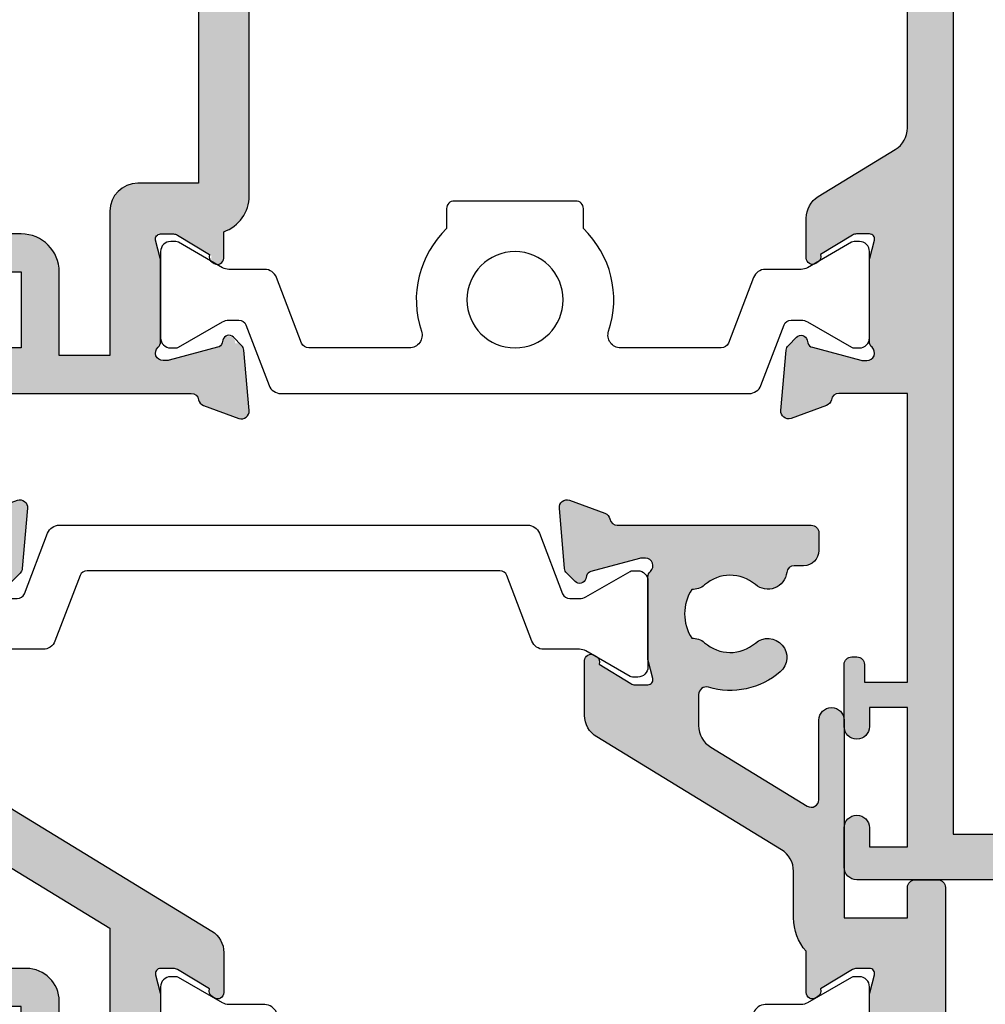
# Model space of a CAD drawing. Units: millimetres. Extents: x 26 to 377, y 11 to 494.
# Drawn here: x 68 to 106, y 220 to 259 of the extents above; entities that cross this region are included whole.
import ezdxf

# ---------------------------------------------------------------- set-up
doc = ezdxf.new("R2010")
doc.units = ezdxf.units.MM
doc.layers.add('APL Hatch', color=253, linetype='Continuous')
doc.layers.add('APL Joinery', color=2, linetype='Continuous')

# ---------------------------------------------------------------- blocks, each defined once
blk = doc.blocks.new('19130')
at = {"layer": 'APL Hatch'}
h = blk.add_hatch(color=256, dxfattribs=at)
h.dxf.hatch_style = 1
h.paths.add_polyline_path([(-2.354554299601659, 0.1000000000294676), (-2.354554299578993, 0.3000000000482828), (-1.794198749556177, 2.391275383019114), (-1.54324385844734, 2.458518543417129, 1.00341072849635), (-1.674296317363931, 2.941035231898894, 0.4382475500763943), (-1.943894733157287, 3.290240567579289), (-4.328407576765078, 3.498858409436918, 0.5486187866243708), (-4.636462085828036, 3.09739395701432), (-4.126903757872302, 1.697393957012022, 0.265513806331817), (-3.899775135600298, 1.505043658839158, -0.3613975351272136), (-3.65455429955, 1.210087317653858), (-3.65455429955, -6.575735931294584, 0.1989123673796585), (-3.566686333906195, -6.78786796564999), (-2.942422265190988, -7.412132034365197, 0.1989123673796576), (-2.730290230835355, -7.500000000009095), (-2.15455429955, -7.500000000009095, 0.4142135623730951), (-1.85455429954709, -7.200000000006185), (-1.85455429954709, -5.500000000009095), (1.145445700449272, -5.500000000009096), (1.145445700451511, -16.57619559985207, 0.08748866352632667), (1.20575307966658, -16.91821574318129), (2.14544570045291, -19.50000000000541), (2.14544570045291, -23.50000000000541), (-1.85455429954709, -23.50000000000909), (-1.85455429954709, -21.80000000001201, 0.414213562373095), (-2.15455429955, -21.50000000000909), (-2.730290230834069, -21.50000000000909, 0.198912367379658), (-2.942422265191898, -21.5878679656539), (-3.76668633390219, -22.41213203436419, 0.1989123673796559), (-3.854554299547093, -22.62426406872225), (-3.854554299547093, -24.70000000000618, 0.4142135623730949), (-3.554554299544183, -25.00000000000909), (23.84544570044999, -25.00000000000909, 0.4142135623730951), (24.1454457004529, -24.70000000000618), (24.14544570045291, -22.62426406872225, 0.1989123673802304), (24.05757773480754, -22.41213203436373), (23.2333136660921, -21.58786796565192, 0.1989123673790791), (23.02118163173839, -21.5000000000091), (22.44544570045582, -21.50000000000909, 0.4142135623730985), (22.14544570045291, -21.80000000001201), (22.14544570045291, -23.50000000000909), (18.14544570045291, -23.50000000000909), (18.14544570045291, -19.50000000000541), (19.08513832123822, -16.91821574318409, 0.0874886635263759), (19.14544570045291, -16.57619559985683), (19.14544570045291, -5.500000000009095), (22.14544570045291, -5.500000000009095), (22.14544570045291, -7.200000000006185, 0.4142135623730949), (22.44544570045582, -7.500000000009095), (23.02118163174118, -7.500000000009095, 0.1989123673796581), (23.23331366609681, -7.412132034365197), (23.85757773481201, -6.78786796564999, 0.1989123673796576), (23.94544570045582, -6.575735931294582), (23.94544570045582, 1.210087317653858, -0.3613975351275371), (24.19066653650646, 1.505043658839222, 0.2655138063321261), (24.41779515877789, 1.697393957011377), (24.92735348673386, 3.097393957014321, 0.5486187866243677), (24.6192989776709, 3.498858409436918), (22.23478613406311, 3.290240567579289, 0.4382475500839055), (21.96518771827099, 2.94103523189146, 0.9810442762492779), (21.88967382071115, 2.436999539655271, -0.3297694723315525), (22.1224474618047, 2.251855999055145), (22.63522344839404, 0.1776457135278307, -0.7896793363526454), (22.121838902749, -0.09999999999359732, 0.2134217652948436), (21.89823210503055, -1.818989403545856e-12), (18.68355069666499, -1.818989403545856e-12, 0.06325422392936837), (18.60855069666852, -0.00952624903573196), (17.89544570051892, -0.1936491673130595, -0.4903143948273829), (17.64544570051839, -4.335420911161236e-13), (17.64544570052263, 0.5999999999975962), (18.5099753860563, 2.01632698759064, 1.200466787357892), (18.59884002061679, 2.499999999998181), (17.55965926289475, 2.499999999998181, 0.3178372451956959), (16.14544570052139, 3.499999999997129), (4.145445700383139, 3.499999999991957, 0.3178372451958686), (2.73123213801032, 2.499999999990905), (1.692051380288774, 2.499999999990905, 0.5855240683175137), (1.478663680971295, 2.119747592036219, 0.503140145940635), (1.833016978029264, 1.930971907868297), (2.645445700383788, 0.599999999996621), (2.645445700383789, -1.843747376994997e-12, -0.4903143948255782), (2.39544570038302, -0.1936491673129982), (1.682340704237661, -0.009526249035824663, 0.06325422392939903), (1.607340704241168, -1.818767358940931e-12), (-1.607340704120054, 1.819100425848319e-12, 0.2134217652967939), (-1.830947501841909, -0.09999999999218057, -0.688500258128136)])
h.paths.add_polyline_path([(-2.15455429955, -1.999999999983977), (3.545445700380847, -2.000000000009095, 0.4142135623751461), (4.645445700387419, -0.9000000000045135), (4.645445700381188, 1.499999999998181), (15.64544570052463, 1.499999999998181), (15.64544570051839, -0.9000000000022369, 0.4142135623751457), (16.74544570052724, -2.000000000009095), (22.44544570045582, -1.999999999983977), (22.44544570045582, -4.000000000005414), (19.14541754008227, -3.99999999973421, 0.4142135623728113), (17.64544570019524, -5.499971839613546), (17.64544570044961, -8.77006192007735, -0.5643854002678761), (17.20571967305242, -9.035536282832206, 0.3200694299542633), (13.35075874972284, -9.559321447187466, 1), (14.37823051870459, -10.65216259023869, -0.3845190109287815), (16.8566350684408, -10.60160080275423, 0.1432248589129752), (17.3160399590797, -10.81188602270952, -0.3193344650613485), (17.31603995908336, -13.18811397729765, 0.1432248589151229), (16.85663506843017, -13.39839919725355, -0.3845190109267597), (14.37823051870897, -13.34783740976201, 1), (13.35075874972781, -14.4406785528138, 0.3200694299544257), (17.20571967305496, -14.96446371716543, -0.5643854002434865), (17.64544570045261, -15.22993807989768), (17.64544570044927, -16.48803210951514), (16.70575307966769, -19.06981636632714, 0.08748866352634702), (16.64544570045291, -19.411836509655), (16.64544570045291, -20.70000000000432, 1), (16.64544570045291, -21.30000000000651), (16.64544570045291, -23.50000000000177), (3.645445700452911, -23.50000000000177), (3.64544570045291, -21.30000000000651, 1), (3.64544570045291, -20.70000000000432), (3.64544570045291, -19.41183650965505, 0.08748866352662708), (3.585138321237739, -19.06981636632605), (2.645445705058591, -16.48803212216803), (2.645445701087489, -15.22993808117764, -0.5643854012183472), (3.085171728432994, -14.96446371747182, 0.3200694299003022), (6.940132651177997, -14.4406785528138, 1), (5.912660882196842, -13.34783740976201, -0.3845190109267624), (3.434256332475639, -13.39839919725355, 0.1432248589151195), (2.97485144182246, -13.18811397729765, -0.3193344650613471), (2.974851441826107, -10.81188602270954, 0.1432248589129823), (3.434256332465029, -10.60160080275423, -0.3845190109287807), (5.912660882201227, -10.65216259023869, 1), (6.940132651182974, -9.559321447187463, 0.3200694299542207), (3.085171727853859, -9.035536282831982, -0.5643854002421902), (2.645445700456547, -8.77006192010035), (2.645445700718311, -5.499971977253988, 0.414213562373704), (1.145473723197991, -3.999999999736787), (-2.15455429955, -4.000000000005414)], flags=16)
at = {"layer": 'APL Joinery', "ltscale": 0.2}
for points in [[(18.45787442287656, 1.930971907868299, 0.3611145255661809), (18.76012675674974, 2.03439251231066), (18.81222771993816, 2.119747592032581, 0.5855240683202526), (18.59884002061699, 2.499999999998181), (17.55965926289475, 2.499999999998181, 0.3178372451956961), (16.14544570052139, 3.499999999997129), (4.145445700383142, 3.499999999991957, 0.3178372451958693), (2.73123213801032, 2.499999999990905), (1.692051380288831, 2.499999999990905, 0.58552406831759), (1.478663680971295, 2.119747592036219), (1.530764644156079, 2.03439251231066, 0.3611145255661796), (1.833016978029264, 1.930971907868297), (2.60151093956847, 0.6719766926162265, -0.1378721067465978), (2.645445700383789, 0.5156738030691486), (2.645445700383789, -1.818989403545856e-12, -0.4903143948243849), (2.395445700383789, -0.1936491673131968), (1.68234070424478, -0.009526249037662693, 0.0632542239300937), (1.60734070424769, -1.818989403545856e-12), (-1.60734070424769, 1.819100425848319e-12, 0.21342176524193), (-1.830947501885021, -0.1000000000403814, -0.6885002580487002), (-2.354554299601659, 0.1000000000294676), (-2.354554299583469, 0.2605042507620965, -0.06554346281572919), (-2.344332047470743, 0.3381499642837298), (-1.831556060898947, 2.251855999054897, -0.2679491924305529), (-1.654779365600916, 2.428632694352928), (-1.543243858433925, 2.458518543420723, 0.5773502691811553), (-1.431171924412411, 2.876776695293302), (-1.757909421628938, 3.203514192509829, 0.1763269807074493), (-1.94389473316005, 3.290240567579531), (-4.328407576767859, 3.498858409437162, 0.5486187866112301), (-4.636462085831226, 3.097393957023087), (-4.126903757873151, 1.697393957014356, 0.2655138063259898), (-3.899775135609161, 1.505043658840805, -0.3613975351174443), (-3.65455429955, 1.210087317673242), (-3.65455429955, -6.575735931297459, 0.1989123673789666), (-3.566686333904727, -6.787867965651458), (-2.942422265192363, -7.412132034363822, 0.1989123673787357), (-2.730290230838364, -7.500000000009095), (-2.154554299546362, -7.500000000009095, 0.4142135623659916), (-1.85455429954709, -7.200000000009823), (-1.85455429954709, -5.500000000009095), (1.145445700449272, -5.500000000009095), (1.14544570045151, -16.57619559985691, 0.087488663526363), (1.205753079668284, -16.91821574318597), (2.14544570045291, -19.50000000000541), (2.14544570045291, -23.50000000000541), (-1.85455429954709, -23.50000000000909), (-1.85455429954709, -21.80000000000837, 0.4142135623659915), (-2.154554299546362, -21.50000000000909), (-2.730290230834726, -21.50000000000909, 0.1989123673796588), (-2.942422265192363, -21.58786796565437), (-3.766686333901816, -22.41213203436382, 0.1989123673794269), (-3.854554299547093, -22.62426406872146), (-3.854554299547093, -24.70000000000982, 0.4142135623659915), (-3.554554299547821, -25.00000000000909), (23.84544570045363, -25.00000000000909, 0.4142135623659916), (24.1454457004529, -24.70000000000982), (24.14544570045291, -22.62426406872146, 0.1989123673794265), (24.05757773480764, -22.41213203436382), (23.23331366609455, -21.58786796565437, 0.1989123673802142), (23.02118163174055, -21.50000000000909), (22.44544570045218, -21.50000000000909, 0.4142135623659915), (22.14544570045291, -21.80000000000837), (22.14544570045291, -23.50000000000909), (18.14544570045291, -23.50000000000909), (18.14544570045291, -19.50000000000541), (19.08513832123754, -16.91821574318597, 0.08748866352642218), (19.14544570045291, -16.57619559985865), (19.14544570045291, -5.500000000009095), (22.14544570045291, -5.500000000009095), (22.14544570045291, -7.200000000009823, 0.4142135623659915), (22.44544570045218, -7.500000000009095), (23.02118163174418, -7.500000000009095, 0.1989123673787356), (23.23331366609818, -7.412132034363822), (23.85757773481055, -6.787867965651458, 0.1989123673789651), (23.94544570045582, -6.575735931297459), (23.94544570045582, 1.210087317673242, -0.3613975351174448), (24.19066653651498, 1.505043658840805, 0.2655138063272175), (24.41779515877897, 1.697393957014356), (24.92735348673705, 3.097393957023087, 0.5486187866112315), (24.61929897767368, 3.498858409437162), (22.23478613406587, 3.290240567579532, 0.1763269807074485), (22.04880082253476, 3.203514192509829), (21.72206332531823, 2.876776695293301, 0.5773502691955892), (21.83413525933975, 2.458518543424361), (21.94567076650674, 2.428632694352928, -0.2679491924305529), (22.12244746180477, 2.251855999054897), (22.63522344837656, 0.3381499642837298, -0.06554346281491522), (22.64544570048929, 0.2605042507620965), (22.64544570050748, 0.1000000000294676, -0.6885002580487001), (22.12183890279084, -0.1000000000403816, 0.213421765242395), (21.89823210515351, -1.818989403545856e-12), (18.68355069665813, -1.818989403545856e-12, 0.06325422393009375), (18.60855069666104, -0.009526249037662637), (17.89544570051839, -0.193649167313196, -0.4903143948243869), (17.64544570051839, -1.818989403545856e-12), (17.64544570052203, 0.5156738030691487, -0.1378721067464842), (17.68938046133735, 0.6719766926162265)], [(17.64544570045958, -5.499943679233112), (17.64544570044961, -8.770061920101256, -0.5643854002421701), (17.20571967305197, -9.03553628283197, 0.3200694299542214), (13.35075874972284, -9.559321447187468, 0.9999999999999997), (14.3782305187046, -10.65216259023869, -0.384519010929278), (16.85663506844322, -10.60160080275633, 0.1432248589120733), (17.31603995907972, -10.81188602270954, -0.319334465061345), (17.31603995908335, -13.18811397729765, 0.1432248589115985), (16.85663506843957, -13.39839919724541, -0.384519010928689), (14.37823051870897, -13.347837409762, 0.9999999999999966), (13.35075874972781, -14.4406785528138, 0.3200694299544249), (17.20571967305495, -14.96446371716543, -0.5643854002434917), (17.64544570045261, -15.22993807989768), (17.64544570044927, -16.48803210951515), (16.70575307966828, -19.0698163663255, 0.08748866352669213), (16.64544570045291, -19.41183650965463), (16.64544570045291, -20.70000000000432, 0.9999999999999999), (16.64544570045291, -21.30000000000651), (16.64544570045291, -23.50000000000178), (3.64544570045291, -23.50000000000178), (3.64544570045291, -21.30000000000651, 0.9999999999999999), (3.64544570045291, -20.70000000000432), (3.64544570045291, -19.41183650965463, 0.0874886635266701), (3.585138321237537, -19.0698163663255), (2.645445705058592, -16.48803212216804), (2.645445701087489, -15.22993808117765, -0.5643854012183672), (3.085171728433004, -14.96446371747183, 0.3200694299003021), (6.940132651178004, -14.44067855281379, 0.999999999999989), (5.912660882196846, -13.34783740976201, -0.3845190109286905), (3.434256332466248, -13.39839919724541, 0.1432248589115982), (2.974851441822458, -13.18811397729764, -0.3193344650613465), (2.974851441826104, -10.81188602270954, 0.1432248589120735), (3.434256332462603, -10.60160080275633, -0.3845190109292779), (5.912660882201223, -10.65216259023869, 1), (6.940132651182978, -9.559321447187465, 0.3200694299542214), (3.085171727853854, -9.035536282831984, -0.5643854002421855), (2.645445700456548, -8.770061920100346), (2.645445700456548, -5.499943954509426, 0.4142135623737042), (1.145445700453429, -3.99999999999855), (-2.15455429955, -4.000000000005414), (-2.15455429955, -1.999999999983977), (3.545445700385244, -2.000000000009095, 0.4142135623733367), (4.64544570038742, -0.9000000000069122), (4.645445700381188, 1.499999999998181), (15.64544570052463, 1.499999999998181), (15.64544570051839, -0.900000000006912, 0.4142135623721263), (16.74544570052058, -2.000000000009095), (22.44544570045582, -1.999999999983977), (22.44544570045582, -4.000000000005414), (19.1454457004627, -3.99999999999855, 0.4142135623728109)]]:
    blk.add_lwpolyline(points, format="xyb", close=True, dxfattribs=at)
blk = doc.blocks.new('9100373')
at = {"layer": 'APL Joinery', "color": 8}
blk.add_lwpolyline([(17.69731586804418, 1.440909090908117, -0.2902427122197842), (16.70000000000306, -2.614249455890445), (16.7000000000026, -3.400000000005718, -0.414213562373095), (16.40000000000333, -3.70000000000499), (11.60000000000338, -3.70000000000499, -0.414213562373095), (11.3000000000041, -3.400000000005718), (11.29999999999887, -2.614249455892205, -0.2902427122199631), (10.3026841319544, 1.440909090908683, 0.5125685718744271), (9.828669277077685, 2.099999999998549), (5.853263540160341, 2.099999999998539, 0.3105082534628137), (5.573189412211192, 1.90751038486215), (4.580250477917716, -0.6791839747742044, -0.3105082534628212), (4.113460264669115, -1.000000000001535), (2.69923048454153, -1.000000000001519, 0.1316524975873785), (2.44923048454153, -1.066987298109296), (0.7064101615138583, -2.073205080758299, -0.131652497587463), (0.6064101615138355, -2.100000000001444), (0.4000000000009151, -2.100000000001558, -0.4142135623716298), (-1.4210854715202e-14, -1.699999999998624), (1.4210854715202e-14, 1.699999999998624, -0.4142135623715966), (0.4000000000018957, 2.09999999999846), (0.6064101615137218, 2.09999999999849, -0.1316524975874344), (0.7064101615137446, 2.073205080755486), (2.449230484541417, 1.066987298106303, 0.1316524975873727), (2.699230484541417, 0.9999999999984652), (3.090612326330913, 0.9999999999984777, 0.3105082534628139), (3.370686454280062, 1.192489615134861), (4.286852581566563, 3.579183974771292, -0.3105082534628137), (4.75364279481515, 3.899999999998518), (23.24631822363811, 3.899999999998641, -0.3105082534628203), (23.71310843688666, 3.579183974771311), (24.62927456417314, 1.192489615134832, 0.3105082534628368), (24.90934869212231, 0.9999999999984546), (25.30076951545855, 0.9999999999984652, 0.1316524975873727), (25.55076951545855, 1.066987298106304), (27.29358983848623, 2.073205080755486, -0.1316524975874183), (27.39358983848625, 2.099999999998479), (27.59999999999808, 2.09999999999846, -0.4142135623715966), (27.99999999999996, 1.699999999996578), (27.99999999999993, -1.699999999997601, -0.4142135623716307), (27.60000000000002, -2.100000000001563), (27.39358983848614, -2.100000000001444, -0.1316524975874481), (27.2935898384861, -2.073205080758324), (25.55076951545844, -1.066987298109296, 0.1316524975873786), (25.30076951545844, -1.000000000001524), (23.88650901760245, -1.000000000001535, -0.3105082534628075), (23.41971880435386, -0.6791839747742259), (22.42677987006026, 1.907510384862206, 0.3105082534628204), (22.14670574211105, 2.09999999999858), (18.17133072292182, 2.099999999998571, 0.5125685718744233)], format="xyb", close=True, dxfattribs=at)
blk.add_circle((13.99999999999994, 0.2000000000007285), 1.9, dxfattribs=at)
blk = doc.blocks.new('35360')
at = {"layer": 'APL Hatch'}
h = blk.add_hatch(color=256, dxfattribs=at)
h.dxf.hatch_style = 1
h.paths.add_polyline_path([(-0.5, 22.85455429961985, 0.4142135623730951), (-1, 22.35455429961985), (-1, 20.80455429962058, 1), (0, 20.80455429962058), (0, 21.55455429962058), (1.5, 21.55455429962058), (1.5, 16.05455429962058), (0, 16.05455429962058), (0, 16.80455429962058, 1), (-1, 16.80455429962058), (-1, 14.35455429961985, 0.4142135623730952), (-0.700000000000724, 14.05455429962058), (-0.4999999999992788, 14.05455429962058, 0.4142135623730946), (-0.2000000000000028, 14.35455429961985), (-0.1999999999999993, 15.05455429962058), (1.500000000000002, 15.05455429962058), (1.499999999999998, 3.654554299571831), (-1.210087317677598, 3.654554299582742, -0.3613975351182388), (-1.505043658842869, 3.899775135610472, 0.2655138063243904), (-1.69739395701194, 4.126903757871606), (-3.097393957016358, 4.636462085828118, 0.548618786624078), (-3.498858409438778, 4.328407576765578), (-3.290240567583599, 1.943894733161311, 0.1763269807061865), (-3.20351419251384, 1.757909421632952), (-2.876776695296648, 1.431171924412119, 0.5773502691901959), (-2.458518543428859, 1.54324385843071), (-2.428632694353947, 1.654779365603897, -0.2679491924295959), (-2.251855999058552, 1.831556060898944), (-0.3381499642838968, 2.344332047471184, -0.06554346278725708), (-0.2605042507952611, 2.354554299583469), (-0.1000000000341004, 2.354554299601659, -0.6885002581272045), (0.0999999999914074, 1.830947501839209, 0.2134217652949381), (3.552713678800501e-15, 1.607340704121697), (0, -1.607340704249584, 0.06325422392968046), (0.009526249034486511, -1.682340704250212), (0.1936491673096157, -2.395445700387647, -0.4903143948255846), (-7.709388682997087e-13, -2.645445700387427), (-0.5156738030728754, -2.645445700387427, -0.1378721067459228), (-0.6719766926234918, -2.601510939571003), (-1.930971907870116, -1.833016978029264, 0.3611145255622268), (-2.034392512310671, -1.530764644157184), (-2.119747592040856, -1.478663680970683, 0.5855240683217887), (-2.499999999998181, -1.692051380285889), (-2.5, -3.267659788923236, 0.2614125764255809), (-2.021009631832612, -4.121210586205468), (1.021009631831891, -5.978067075172525, -0.2614125764251984), (1.499999999998177, -6.831617872451375), (1.5, -13.45927352831019, -0.2614125764256502), (1.021009631831184, -14.31282432559295), (-2.021009631831642, -16.16968081455424, 0.2614125764255764), (-2.5, -17.02323161183591), (-2.5, -18.59884002047217, 0.5855240683357862), (-2.119747592027366, -18.81222771978614), (-2.034392512303668, -18.76012675659884, 0.3611145255536931), (-1.930971907871935, -18.4578744227274), (-0.6719766926200315, -17.68938046118829, -0.137872106745055), (-0.515673803071973, -17.64544570037287), (1.4210854715202e-13, -17.64544570037287, -0.4903143948263274), (0.1936491673110901, -17.895445700374), (0.0095262490346677, -18.6085506965094, 0.0632542239302824), (0, -18.68355069651072), (0, -21.89823210487987, 0.2134217652937022), (0.09999999999194387, -22.12183890259998, -0.6885002581255063), (-0.1000000000333969, -22.64544570035833), (-0.2605042507957513, -22.64544570034013, -0.06554346278723816), (-0.3381499642834385, -22.63522344822797), (-2.251855999058549, -22.12244746165561, -0.2679491924214347), (-2.428632694348337, -21.94567076637156), (-2.458518543430827, -21.83413525918366, 0.5773502691772716), (-2.87677669529517, -21.72206332517094), (-3.203514192510781, -22.04880082238473, 0.1763269807083024), (-3.290240567583165, -22.23478613391666), (-3.498858409438775, -24.6192989775222, 0.5486187866241122), (-3.097393957016358, -24.92735348658477), (-1.69739395701172, -24.41779515862819, 0.2655138063236588), (-1.50504365884073, -24.19066653636543, -0.3613975351178333), (-1.210087317676287, -23.94544570033941), (1.500000000000002, -23.94544570033213), (1.499999999999998, -35.34544570038088), (-0.2000000000000028, -35.34544570038088), (-0.2000000000000028, -34.64544570038015, 0.4142135623730917), (-0.4999999999992788, -34.34544570038088), (-0.7000000000007276, -34.34544570038088, 0.4142135623730951), (-1, -34.64544570038015), (-1, -37.09544570038088, 1), (0, -37.09544570038088), (0, -36.34544570038088), (1.5, -36.34544570038088), (1.5, -41.84544570038088), (0, -41.84544570038088), (0, -41.09544570038088, 1), (-1, -41.09544570038088), (-1, -42.64544570038015, 0.4142135623731034), (-0.4999999999999858, -43.14544570038015), (117.7000000000009, -43.14544570037651, 0.4142135623730533), (118, -42.84544570037737), (118.0000000000018, 22.55455429961693, 0.4142135623731033), (117.6999999999989, 22.85455429961985)])
h.paths.add_polyline_path([(18.18811397730133, 20.52514855824666, 0.1432248589115127), (18.39839919725667, 20.0657436676119, -0.3886972642775267), (18.32927053625247, 17.5678764683522, 1), (19.33520499566502, 16.59417432531519, 0.3464053476036584), (19.7453342719598, 20.59399091868691, -0.5911524370925513), (19.99874974364467, 21.05455429961694), (69.00125025694572, 21.05455429961876, -0.591152437162171), (69.2546657280624, 20.59399091960895, 0.3464053476956367), (69.66479500427364, 16.59417432539497, 1), (70.67072946389527, 17.56787646821642, -0.3886972643055838), (70.60160080274915, 20.06574366759845, 0.1432248589141387), (70.8118860227043, 20.52514855824678, -0.3193344650629336), (73.18811397729587, 20.52514855824662, 0.1432248589116605), (73.39839919724997, 20.06574366761123, -0.3886972642847942), (73.32927053620705, 17.56787646831657, 1), (74.33520499547342, 16.59417432513172, 0.3464053477272059), (74.74533427193958, 20.5939909196058, -0.5911524371620999), (74.998749743058, 21.05455429961876), (102.0012502569476, 21.05455429962059, -0.5911524371624213), (102.2546657280647, 20.59399091960962, 0.3464053476957317), (102.6647950042736, 16.59417432539505, 1), (103.6707294638969, 17.56787646821658, -0.3886972643057726), (103.6016008027531, 20.06574366760279, 0.1432248589132699), (103.8118860227078, 20.52514855824667, -0.3193344650629511), (106.1881139772976, 20.52514855824703, 0.1432248589118804), (106.3983991972524, 20.0657436676105, -0.3886972642771111), (106.3292705362458, 17.56787646835279, 1), (107.3352049956595, 16.59417432531507, 0.3464053476951726), (107.7453342713853, 20.59399091958334, -0.5911524372028547), (107.9987497424813, 21.05455429962129), (115.2000000000018, 21.05455429962129, -0.4142135623731037), (116.2000000000018, 20.05455429962126), (116.2, -40.3454457003801, -0.4142135623730866), (115.2, -41.34544570038008), (107.9987497424871, -41.34544570038007, -0.5911524372018662), (107.7453342713907, -40.88488232034285, 0.346405347673114), (107.3352049958313, -36.88506572626017, 1), (106.3292705361475, -37.85876786901704, -0.3886972642990825), (106.3983991972524, -40.35663506837807, 0.143224858911565), (106.1881139772984, -40.81603995901375, -0.3193344650630684), (103.8118860227078, -40.81603995901446, 0.1432248589133299), (103.6016008027531, -40.35663506837037, -0.3886972642759653), (103.6707294637637, -37.85876786912184, 1), (102.6647950045077, -36.88506572592078, 0.3464053477247113), (102.2546657280646, -40.88488232037706, -0.591152437162382), (102.0012502569514, -41.34544570038088), (74.99874974305413, -41.3454457003827, -0.5911524371690233), (74.74533427194184, -40.88488232036981, 0.3464053477084826), (74.335204995719, -36.88506572614793, 1), (73.32927053610598, -37.85876786897602, -0.3886972643083276), (73.39839919724923, -40.35663506837965, 0.1432248589111408), (73.18811397729462, -40.81603995901384, -0.3193344650630554), (70.81188602270595, -40.81603995901418, 0.1432248589131423), (70.60160080275156, -40.35663506837065, -0.3886972642760061), (70.67072946376327, -37.85876786912225, 1), (69.66479500450625, -36.88506572592036, 0.3464053477247438), (69.25466572806204, -40.88488232037593, -0.5911524371622867), (69.0012502569472, -41.3454457003827), (19.99874974364469, -41.34544570038452, -0.5911524370925797), (19.7453342719598, -40.88488231945449, 0.3464053475822422), (19.3352049958379, -36.88506572626137, 1), (18.32927053615431, -37.85876786901837, -0.3886972642994803), (18.39839919725667, -40.35663506837948, 0.1432248589115631), (18.18811397730116, -40.81603995901435, -0.3193344650629337), (15.81188602271142, -40.81603995901432, 0.1432248589138492), (15.60160080275731, -40.35663506836887, -0.388697264275655), (15.67072946376912, -37.85876786912184, 1), (14.66479500451277, -36.88506572592114, 0.346405347724532), (14.254665728071, -40.88488232037936, -0.5911524371624161), (14.00125025695912, -41.34544570038088), (3.299999999999271, -41.34544570038089), (3.299999999999272, 21.0545542996133), (14.00125025695801, 21.05455429961694, -0.5911524371626229), (14.25466572807148, 20.59399091961255, 0.3464053476956148), (14.66479500427868, 16.5941743253954, 1), (15.67072946390227, 17.56787646821671, -0.3886972643054339), (15.60160080275731, 20.0657436676013, 0.1432248589138242), (15.81188602271141, 20.52514855824666, -0.3193344650629624)], flags=16)
at = {"layer": 'APL Joinery'}
for points in [[(117.7000000000007, -43.14544570037651), (-0.5, -43.14544570038015, -0.414213562373095), (-1, -42.64544570038015), (-1, -41.09544570038088, -0.9999999999999999), (0, -41.09544570038088), (0, -41.84544570038088), (1.5, -41.84544570038088), (1.5, -36.34544570038088), (0, -36.34544570038088), (0, -37.09544570038088, -0.9999999999999999), (-1, -37.09544570038088), (-1, -34.64544570038015, -0.414213562373095), (-0.7000000000007276, -34.34544570038088), (-0.4999999999992752, -34.34544570038088, -0.4142135623730883), (-0.2000000000000028, -34.64544570038015), (-0.2000000000000028, -35.34544570038088), (1.5, -35.34544570038088), (1.5, -23.94544570033213), (-1.210087317675061, -23.94544570033941, 0.3613975351193701), (-1.505043658840805, -24.19066653636582, -0.2655138063275255), (-1.697393957016175, -24.41779515862981), (-3.097393957024906, -24.92735348658789, -0.5486187866117364), (-3.498858409438981, -24.61929897752452), (-3.290240567583169, -22.23478613391671, -0.1763269807072857), (-3.203514192511648, -22.0488008223856), (-2.87677669529694, -21.72206332517271, -0.5773502691951797), (-2.458518543427999, -21.83413525919423), (-2.428632694351109, -21.94567076636122, 0.2679491924329194), (-2.251855999058535, -22.12244746165561), (-0.3381499642855488, -22.63522344822741, 0.06554346281571001), (-0.2605042507639155, -22.64544570034013), (-0.1000000000331056, -22.64544570035832, 0.6885002580482817), (0.1000000000385626, -22.12183890264168, -0.2134217652397372), (0, -21.89823210500435), (0, -18.68355069651261, -0.0632542239297147), (0.009526249034024659, -18.60855069651188), (0.1936491673113778, -17.89544570037287, 0.4903143948247466), (0, -17.64544570037287), (-0.5156738030709676, -17.64544570037287, 0.1378721067457432), (-0.6719766926198645, -17.68938046118819), (-1.930971907871935, -18.4578744227274, -0.3611145255653626), (-2.034392512312479, -18.76012675660422), (-2.119747592038038, -18.81222771979265, -0.5855240683248182), (-2.5, -18.59884002046783), (-2.5, -17.02323161183631, -0.2614125764251656), (-2.021009631833294, -16.16968081455525), (1.021009631835113, -14.31282432559055, 0.2614125764255793), (1.5, -13.45927352830586), (1.499999999998181, -6.831617872454444, 0.2614125764255788)], [(14.00125025695706, 21.05455429961694), (3.299999999999272, 21.0545542996133), (3.299999999999272, -41.34544570038088), (14.00125025695706, -41.34544570038088, 0.5911524373445529)]]:
    blk.add_lwpolyline(points, format="xyb", dxfattribs=at)
blk = doc.blocks.new('28600')
at = {"layer": 'APL Joinery'}
blk.add_blockref('35360', (53.00000000000904, 10.14544570042563), dxfattribs=at)
at = {"layer": 'APL Joinery', "rotation": 270}
blk.add_blockref('19130', (25.00000000000909, 10.14544570045291), dxfattribs=at)
at = {"layer": 'APL Joinery', "xscale": -1, "rotation": 180}
blk.add_blockref('9100373', (25.00000000000909, -9.900000000003038), dxfattribs=at)
blk = doc.blocks.new('19120')
at = {"layer": 'APL Hatch'}
h = blk.add_hatch(color=256, dxfattribs=at)
h.dxf.hatch_style = 1
h.paths.add_polyline_path([(25.14544570038015, -39.80000000000655, 0.4142135623677674), (24.84544570038452, -39.50000000000546), (24.64544570038015, -39.50000000000182), (24.64544570038015, -37.100000000004), (26.84544570038088, -37.100000000004, 0.4142135623730951), (27.14544570038015, -36.80000000000473), (27.14544570038015, -36.50000000000546, 0.4142135623730951), (26.54544570038161, -35.90000000000691), (24.14544570038015, -35.90000000000691, 0.4142135623730951), (23.14544570038015, -36.90000000000691), (23.14544570038015, -39.50000000000546), (20.14544570038015, -39.50000000000182), (20.14544570038015, -23.53991259344043, -0.3613975635940352), (20.39066656612451, -23.24495624675255, 0.2655138332851567), (20.6177951850102, -23.05260597108788), (21.12735348679659, -21.65260604298524, 0.5486187866243247), (20.81929897773398, -21.25114159056304), (18.43478613412474, -21.45975943242048, 0.1763269807102995), (18.24880082259434, -21.54648580749316), (17.92206332538205, -21.87322330471273, 0.7036714421879484), (18.08967382077489, -22.31300046034067, -0.3297694723280435), (18.32244746186284, -22.49814400093825), (18.84544570054649, -24.44999999994818), (18.84544570057369, -24.64999999995888, -0.6885002581352946), (18.32183890280974, -24.84999999999198, 0.213421765294748), (18.0982321050948, -24.75000000000182), (14.88355069671028, -24.75000000000182, 0.06325422393088254), (14.80855069671118, -24.75952624903629), (14.09544570058266, -24.94364916731276, -0.4903143948270654), (13.84544570058097, -24.75000000000184), (13.84544570058097, -24.23432619693027, -0.1378721067459263), (13.88938046139808, -24.07802330737719), (14.65787442293913, -22.8190280921317, 0.419121943993342), (14.98186593137833, -22.67029831475684, 0.6552354941161849), (14.7988400206788, -22.25000000000182), (9.731030255432827, -22.25000000000182, -0.2614125764256591), (8.877479458152543, -21.77100963183407), (4.121210586132939, -13.97899036816593, 0.2614125764256591), (3.267659788852654, -13.49999999999818), (1.692051380217187, -13.49999999999818, 0.6552354941373079), (1.509025469525589, -13.92029831476915, 0.4191219439644876), (1.833016977956511, -14.06902809212079), (2.601510939496809, -15.32802330737465, -0.1378721067450656), (2.64544570031104, -15.48432619691847), (2.645445700311036, -15.99999999999093, -0.4903143948255791), (2.395445700310269, -16.19364916730209), (1.682340704164911, -16.00952624902491, 0.06325422392940228), (1.607340704168415, -15.99999999999091), (-1.607340704192804, -15.99999999998727, 0.2134217652967957), (-1.830947501914661, -16.09999999998127, -0.688500258129401), (-2.354554299674408, -15.89999999995858), (-2.354554299651745, -15.69999999994081), (-1.831556060971632, -13.74814400093394, -0.2679491924417579), (-1.65477936566332, -13.57136730563339), (-1.543243858520089, -13.54148145657195, 0.57735026920355), (-1.431171924487224, -13.12322330469372), (-1.757909421699775, -12.79648580748117, 0.1763269807073899), (-1.943894733230039, -12.7097594324098), (-4.328407576838298, -12.50114159055213, 0.5486187866243598), (-4.636462085900945, -12.90260604297432), (-4.126903757944739, -14.30260604297793, 0.2655138063323971), (-3.899775135673323, -14.49495634114988, -0.3613975351278232), (-3.654554299622752, -14.78991268233485), (-3.654554299622752, -22.57573593128407, 0.1989123673796575), (-3.566686333979231, -22.78786796563879), (-2.94242226526374, -23.41213203435428, 0.1989123673796578), (-2.730290230908107, -23.49999999999818), (-2.154554299620933, -23.49999999999818, 0.4142135623730951), (-1.854554299619842, -23.19999999999709), (-1.854554299619839, -21.49999999999818), (1.145445700376516, -21.49999999999818), (1.14544570037652, -32.57619559985376, 0.08748866352643415), (1.20575307959173, -32.91821574318374), (2.14544570037652, -35.50000000000182), (2.14544570037652, -39.50000000000182), (-1.854554299619842, -39.50000000000182), (-1.854554299619842, -37.80000000000382, 0.414213562373095), (-2.154554299621843, -37.50000000000182), (-2.730290230904735, -37.50000000000182, 0.1989123673790838), (-2.942422265259445, -37.58786796564506), (-3.766686333974565, -38.41213203435655, 0.1989123673802327), (-3.854554299619846, -38.62426406871484), (-3.854554299619842, -40.69999999999982, 0.4142135623730565), (-3.55455429961788, -41.00000000000182), (24.84544570037902, -41.00000000000546, 0.4142135623731325), (25.14544570038015, -40.70000000000437)])
h.paths.add_polyline_path([(18.64544570054386, -39.50000000000546), (13.49185586808835, -39.50000000826731, 0.5773502844970178), (12.79903553777059, -39.50000000000545), (7.645445700544776, -39.50000000000546), (7.645445700544776, -37.70000000000618), (8.345445700542323, -37.70000000000618, 0.4142135623677675), (8.645445700541138, -37.40000000001282), (8.645445700544778, -37.20000000001891, 0.4142135623784234), (8.345445700523683, -36.89999999999236), (7.645445700544776, -36.89999999999236, 0.4142135623730951), (6.645445700544776, -37.89999999999236), (6.645445700544778, -39.50000000000546), (3.645445700376518, -39.50000000000546), (3.645445700376515, -35.41183650965352, 0.08748866352660449), (3.585138321161283, -35.0698163663241), (2.645445700383796, -32.48803210953156), (2.645445700383796, -21.29999999999018, 0.4142135623741604), (1.345445700376157, -19.99999999998727), (0.3454457003772475, -19.99999999999091, -1), (0.3454457003754285, -17.99999999999818), (4.232492478406138, -17.99999999999818), (7.75513180246849, -23.77100963183436, 0.261412576425568), (8.608682599748597, -24.25000000000182), (11.84544570058097, -24.25000000000182), (11.84544570058097, -25.65000000000327, 0.4142135623730951), (12.84544570058097, -26.65000000000327), (18.64544570038015, -26.65000000000327), (18.64544570038015, -28.6424442262633, -0.581716070074554), (18.19206224173447, -28.90026880735154, 0.3225105723109804), (14.67079813677481, -29.2084084134455, 1), (15.64996221790604, -30.3447348200037, -0.3759457950183898), (17.65918500200197, -30.36072056616545, 0.1991497413578797), (18.16589319366719, -30.53654817443567, -0.2901572235417988), (18.16589319366722, -32.46345182556072, 0.1991497413578975), (17.65918500200194, -32.63927943383094, -0.3759457950184804), (15.64996221790569, -32.65526517999236, 1), (14.67079813677652, -33.79159158655077, 0.3225105723110882), (18.19206224173537, -34.09973119264281, -0.581716070074791), (18.64544570038015, -34.35755577373031), (18.64544570038015, -36.89999999999236), (17.94544570056495, -36.89999999999236, 0.4142135623784228), (17.64544570054386, -37.20000000001891), (17.6454457005475, -37.40000000001282, 0.4142135623677676), (17.94544570054632, -37.70000000000618), (18.64544570054386, -37.70000000000618)], flags=16)
at = {"layer": 'APL Joinery'}
for points in [[(18.3224474618637, -22.49814400094147), (18.83522344843914, -24.41185003571627, -0.06554346281656949), (18.84544570055186, -24.4894957492379), (18.84544570057369, -24.64999999996689, -0.688500258051677), (18.32183890284978, -24.85000000003674, 0.213421765241401), (18.09823210521608, -24.75000000000182), (14.8835506967207, -24.75000000000182, 0.06325422393200267), (14.80855069671998, -24.75952624903402), (14.09544570058097, -24.9436491673132, -0.4903143948243858), (13.84544570058097, -24.75000000000182), (13.84544570058097, -24.23432619693085, -0.137872106743488), (13.88938046139629, -24.07802330738014), (14.65787442293913, -22.8190280921317, 0.3611145255661793), (14.96012675681231, -22.71560748768934), (15.01222771998982, -22.63025240796014, 0.5855240683327773), (14.79884002067593, -22.25000000000182), (9.731030255434241, -22.25000000000182, -0.2614125764257088), (8.877479458153182, -21.77100963183511), (4.1212105861323, -13.97899036816489, 0.2614125764257089), (3.26765978885124, -13.49999999999818), (1.692051380216078, -13.49999999999818, 0.5855240683144627), (1.478663680898542, -13.88025240795287), (1.530764644083327, -13.96560748767843, 0.3611145255661796), (1.833016977956511, -14.06902809212079), (2.601510939495718, -15.32802330737286, -0.1378721067480945), (2.645445700311036, -15.48432619691994), (2.645445700311036, -15.99999999999091, -0.4903143948243847), (2.395445700311036, -16.19364916730228), (1.682340704172027, -16.00952624902675, 0.06325422393009386), (1.607340704174938, -15.99999999999091), (-1.607340704320443, -15.99999999998727, 0.2134217652419299), (-1.830947501957773, -16.10000000002947, -0.6885002580487005), (-2.354554299674412, -15.89999999995962), (-2.354554299656222, -15.73949574922699, -0.06554346281656911), (-2.344332047543496, -15.66185003570536), (-1.8315560609717, -13.74814400093419, -0.2679491924305529), (-1.654779365673669, -13.57136730563616), (-1.543243858506678, -13.54148145656836, 0.5773502691811567), (-1.431171924485163, -13.12322330469578), (-1.75790942170169, -12.79648580747926, 0.1763269807074483), (-1.943894733232803, -12.70975943240956), (-4.328407576840611, -12.50114159055192, 0.5486187866122446), (-4.636462085903979, -12.902606042966), (-4.126903757945904, -14.30260604297473, 0.2655138063276442), (-3.899775135681914, -14.49495634114828, -0.3613975351181438), (-3.654554299622752, -14.78991268231584), (-3.654554299622752, -22.57573593128654, 0.1989123673796581), (-3.566686333977479, -22.78786796564054), (-2.942422265265115, -23.41213203435291, 0.1989123673787354), (-2.730290230911116, -23.49999999999818), (-2.154554299619115, -23.49999999999818, 0.4142135623695433), (-1.854554299619842, -23.19999999999891), (-1.854554299619842, -21.49999999999818), (1.14544570037652, -21.49999999999818), (1.14544570037652, -32.57619559985505, 0.08748866352622842), (1.205753079591894, -32.91821574318419), (2.14544570037652, -35.50000000000182), (2.14544570037652, -39.50000000000182), (-1.854554299619842, -39.50000000000182), (-1.854554299619842, -37.80000000000109, 0.4142135623677674), (-2.154554299619114, -37.50000000000182), (-2.730290230907478, -37.50000000000182, 0.1989123673791972), (-2.942422265261477, -37.58786796564709), (-3.766686333974569, -38.41213203435655, 0.1989123673796571), (-3.854554299619842, -38.62426406871418), (-3.854554299619842, -40.70000000000255, 0.4142135623713191), (-3.554554299616932, -41.00000000000182), (24.84544570038088, -41.00000000000546, 0.4142135623695433), (25.14544570038015, -40.70000000000618), (25.14544570038015, -39.80000000000473, 0.4142135623695433), (24.84544570038088, -39.50000000000546), (24.64544570038015, -39.50000000000182), (24.64544570038015, -37.100000000004), (26.84544570038088, -37.100000000004, 0.414213562373095), (27.14544570038015, -36.80000000000473), (27.14544570038015, -36.50000000000546, 0.414213562373095), (26.54544570038161, -35.90000000000691), (24.14544570038015, -35.90000000000691, 0.414213562373095), (23.14544570038015, -36.90000000000691), (23.14544570038015, -39.50000000000546), (20.14544570038015, -39.50000000000182), (20.14544570038015, -23.53991259344002, -0.361397527546847), (20.39066652850852, -23.24495625373856, 0.2655137991605417), (20.61779515884155, -23.05260604298564), (21.12735348679962, -21.65260604297691, 0.5486187866122457), (20.81929897773625, -21.25114159056284), (18.43478613412481, -21.45975943242047, 0.1763269807067245), (18.24880082259733, -21.54648580749017), (17.92206332538444, -21.87322330471034, 0.577350269188015), (18.03413525940232, -22.29148145657564), (18.14567076656931, -22.32136730564343, -0.2679491924309224)], [(13.49185586808835, -39.50000000826731), (18.64544570054386, -39.50000000000546), (18.64544570054386, -37.70000000000618), (17.94544570054316, -37.70000000000618, -0.4142135623704452), (17.6454457005475, -37.40000000000691), (17.64544570054386, -37.20000000000618, -0.4142135623588983), (17.94544570055768, -36.89999999999236), (18.64544570038015, -36.89999999999236), (18.64544570038015, -34.35755577373311, 0.5817160700765815), (18.19206224173639, -34.0997311926422, -0.3225105723112227), (14.67079813677631, -33.79159158655058, -1.000000000001628), (15.6499622179054, -32.6552651799921, 0.3759457950188545), (17.65918500200314, -32.63927943382987, -0.199149741357298), (18.16589319366722, -32.46345182556072, 0.2901572235417999), (18.16589319366719, -30.53654817443567, -0.1991497413572973), (17.65918500200314, -30.36072056616648, 0.3759457950188546), (15.64996221790534, -30.34473482000431, -0.9999999999999997), (14.67079813677438, -29.20840841344587, -0.322510572310861), (18.19206224173286, -28.90026880735058, 0.5817160700767029), (18.64544570038015, -28.64244422626325), (18.64544570038015, -26.65000000000327), (12.84544570058097, -26.65000000000327, -0.414213562373095), (11.84544570058097, -25.65000000000327), (11.84544570058097, -24.25000000000182), (8.608682599749962, -24.25000000000182, -0.2614125764256955), (7.755131802468952, -23.77100963183511), (4.232492478406137, -17.99999999999818), (0.3454457003736096, -17.99999999999818, 1.000000000001819), (0.3454457003772475, -19.99999999999091), (1.345445700380886, -19.99999999998727, -0.414213562373095), (2.645445700383796, -21.29999999999018), (2.645445700383796, -32.48803210953156), (3.585138321161146, -35.06981636632372, -0.08748866352653979), (3.645445700376513, -35.41183650965286), (3.64544570037652, -39.50000000000546), (6.645445700544776, -39.50000000000546), (6.645445700544776, -37.89999999999236, -0.414213562373095), (7.645445700544776, -36.89999999999236), (8.345445700530952, -36.89999999999236, -0.4142135623589), (8.645445700544776, -37.20000000000618), (8.645445700541138, -37.40000000000691, -0.4142135623704418), (8.345445700545497, -37.70000000000618), (7.645445700544776, -37.70000000000618), (7.645445700544776, -39.50000000000546), (12.79903553777059, -39.50000000000545, -0.5773502844970178)]]:
    blk.add_lwpolyline(points, format="xyb", close=True, dxfattribs=at)
blk = doc.blocks.new('19121')
at = {"layer": 'APL Hatch'}
h = blk.add_hatch(color=256, dxfattribs=at)
h.dxf.hatch_style = 1
h.paths.add_polyline_path([(-10.64544570059184, 26.24999999999544), (-11.84544570058347, 26.24999999999544), (-11.84544570058347, 23.74999999998089), (-4.04544570059511, 23.74999999998089, -1), (-4.04544570059511, 22.74999999998089), (-7.183099366459917, 22.74999999998089, 0.585524068318251), (-7.439164605643098, 22.29369711043016), (-5.110657665348151, 18.47899036815864, 0.2614125764242591), (-4.257106868070741, 17.99999999999544), (-3.031842564520549, 17.99999999999544, 0.5018631367875636), (-2.744348113117645, 18.38571428235663, -0.2556068775156354), (-2.137037286986128, 21.22464756360542, -1), (-1.000710880420266, 20.24548348247464, 0.3759457950165758), (-0.9847251342552479, 18.236260698384, -0.1991497413600592), (-0.808897525985877, 17.72955250671199, 0.2901572235423721), (1.118006125139118, 17.72955250671202, -0.1991497413596008), (1.29383373340772, 18.23626069837953, 0.3759457944113739), (1.309819481685359, 20.24548348001956, -0.6008633347929492), (1.78981955118218, 21.4798656539217, 0.3801101603860699), (2.054554299578054, 21.77778571372081), (2.05455429957442, 22.14999999999468, -0.4142135623759549), (2.654554299572965, 22.74999999999908), (3.354554299571873, 22.74999999999908, -0.4142135623728166), (3.654554299572965, 22.44999999999827), (3.654554299580241, 14.78991268232093, 0.3613975351186062), (3.899775135609573, 14.49495634115228, -0.2655138063245346), (4.126903757874228, 14.30260604297944), (4.636462085825933, 12.90260604297822, -0.5486187866230905), (4.328407576763535, 12.50114159055662), (1.943894733154561, 12.7097594324104, -0.1763269807078177), (1.757909421625627, 12.79648580748097), (1.43117192441326, 13.12322330469333, -0.5773502691832644), (1.543243858430859, 13.54148145656547), (1.654779365608071, 13.57136730564328, 0.2679491924257026), (1.831556060897686, 13.74814400093607), (2.344332047468615, 15.66185003571128, 0.1339435790338348), (2.343621067607071, 15.81974787457923, 0.7933411734845142), (1.830947501843678, 16.0999999999833, -0.2134217652939797), (1.607340704124191, 15.9999999999918), (-1.645445700397378, 15.99999999999548), (-2.395445700389159, 16.19364916730298, 0.4903143948255808), (-2.64544570038993, 15.99999999999183), (-2.645445700389928, 15.48432619692342, 0.1378721067455959), (-2.601510939573259, 15.32802330737155), (-1.833016978031765, 14.06902809212169, -0.3611145255603258), (-1.530764644161279, 13.96560748768374), (-1.47866368097567, 13.88025240795684, -0.5855240683259135), (-1.692051380295586, 13.49999999998817), (-3.853448006331927, 13.4999999999918, -0.2614125764238232), (-4.706998803605609, 13.97899036815388), (-9.158066372194911, 21.27100963181771, 0.2614125764242726), (-10.01161716947224, 21.74999999998089), (-11.84544570058169, 21.74999999998089, -0.1826758136851846), (-13.16832135613436, 22.24999999999908), (-14.79884002068149, 22.24999999999908, -0.5855240683189832), (-15.01222771999976, 22.63025240795714), (-14.96012675681459, 22.71560748768697, -0.3611145255656835), (-14.65787442294163, 22.81902809212896), (-13.88938046139971, 24.07802330737589, 0.1378721067459229), (-13.84544570058347, 24.23432619692584), (-13.84544570058347, 24.7499999999991, 0.4903143948255795), (-14.09544570058424, 24.94364916731026), (-14.8454457005901, 24.74999999999912), (-18.09823210509955, 24.74999999999544, -0.2134217652934522), (-18.32183890281536, 24.84999999998502, 0.7933411734812431), (-18.83451246858091, 24.56974787458111, 0.1339435790328598), (-18.83522344844184, 24.41185003571427), (-18.3224474618663, 22.49814400093907, 0.3409408338809323), (-18.09013220519815, 22.29984830187863, -0.6556531355648372), (-17.92206332538263, 21.87322330470463), (-18.24880082259902, 21.54648580748824, -0.1763269807074283), (-18.43478613412751, 21.45975943241771), (-20.81929897773648, 21.2511415905603, -0.5486187866243283), (-21.12735348679909, 21.6526060429825), (-20.61779515884268, 23.05260604298666, -0.2655138063239988), (-20.3906665365813, 23.24495634115623, 0.3613975351178184), (-20.14544570055364, 23.53991268232185), (-20.14544570054272, 26.24999999999908), (-31.54544570059147, 26.24999999999544), (-31.54544570059147, 24.24999999999908, -0.4142135623730953), (-32.04544570059147, 23.74999999999908), (-33.29544570059147, 23.74999999999908, -1), (-33.29544570059147, 24.74999999999908), (-32.54544570059147, 24.74999999999908), (-32.54544570059147, 26.24999999999908), (-38.04544570059147, 26.24999999999908), (-38.04544570059147, 24.74999999999908), (-37.29544570059147, 24.74999999999908, -1), (-37.29544570059147, 23.74999999999908), (-38.84544570059074, 23.74999999999908, -0.4142135623730951), (-39.34544570059074, 24.24999999999908), (-39.34544570059074, 27.44999999999981, -0.4142135623731332), (-39.04544570059143, 27.74999999999908), (-10.6454457005918, 27.74999999999544, -0.4142135623730578), (-10.34544570059074, 27.44999999999435), (-10.34544570059074, 26.54999999999653, -0.414213562373095)])
at = {"layer": 'APL Joinery', "ltscale": 0.2}
blk.add_lwpolyline([(-13.84544570058347, 24.23432619692811, -0.1378721067463548), (-13.88938046139879, 24.0780233073774), (-14.65787442294163, 22.81902809212896, 0.3611145255661795), (-14.96012675681482, 22.7156074876866), (-15.0122277199996, 22.6302524079574, 0.5855240683235147), (-14.79884002067843, 22.24999999999908), (-13.16832135613436, 22.24999999999908, 0.1826758136849548), (-11.84544570058347, 21.74999999998089), (-10.0116171694724, 21.74999999998089, -0.2614125764242813), (-9.15806637219498, 21.27100963181782), (-4.706998803606211, 13.97899036815487, 0.2614125764239982), (-3.853448006332428, 13.4999999999918), (-1.69205138029497, 13.49999999998817, 0.585524068320257), (-1.478663680973796, 13.88025240795377), (-1.53076464415858, 13.96560748767932, 0.3611145255661796), (-1.833016978031765, 14.06902809212169), (-2.60151093957461, 15.32802330737376, -0.1378721067442931), (-2.645445700389928, 15.48432619692447), (-2.645445700389928, 15.9999999999918, -0.4903143948243845), (-2.395445700389928, 16.19364916730318), (-1.682340704250919, 16.00952624902765, 0.06325422392886222), (-1.607340704250191, 15.99999999999544), (1.607340704245189, 15.9999999999918, 0.2134217652393189), (1.830947501882519, 16.10000000002673, -0.688500258052034), (2.354554299599158, 15.89999999996052), (2.354554299580968, 15.73949574923153, -0.06554346281410153), (2.344332047468242, 15.66185003570989), (1.831556060896447, 13.74814400093145, -0.2679491924312911), (1.654779365598415, 13.5713673056407), (1.543243858431424, 13.54148145656562, 0.5773502691777259), (1.431171924409909, 13.12322330469668), (1.757909421626437, 12.79648580748016, 0.1763269807062727), (1.943894733153911, 12.70975943241045), (4.328407576765358, 12.50114159055646, 0.5486187866122446), (4.636462085828725, 12.90260604297054), (4.126903757874288, 14.30260604297927, 0.2655138063273378), (3.89977513560666, 14.49495634115282, -0.3613975351153019), (3.654554299580241, 14.78991268232038), (3.654554299572965, 22.44999999999981, 0.4142135623695433), (3.354554299573692, 22.74999999999908), (2.654554299572965, 22.74999999999908, 0.414213562373095), (2.05455429957442, 22.15000000000054), (2.054554299578057, 21.77778571371799, -0.3801101590717545), (1.789819552547896, 21.47986565408336, 0.6008633339470318), (1.309819479570477, 20.24548348247389, -0.3759457950184206), (1.293833733404654, 18.23626069837609, 0.199149741357892), (1.118006125139117, 17.72955250671201, -0.2901572235423784), (-0.8088975259859118, 17.72955250671201, 0.1991497413579233), (-0.984725134251448, 18.23626069837973, -0.3759457950174602), (-1.000710880420911, 20.24548348247389, 0.9999999999999999), (-2.137037286986696, 21.22464756360477, 0.2556068773443799), (-2.744348113673142, 18.38571428421982, -0.501863136584437), (-3.031842562381598, 17.99999999999544), (-4.25710686807065, 17.99999999999544, -0.2614125764242422), (-5.110657665348072, 18.47899036815851), (-7.439164605643553, 22.2936971104309, -0.5855240683176318), (-7.183099366459601, 22.74999999998089), (-4.04544570059511, 22.74999999998089, 0.9999999999999999), (-4.04544570059511, 23.74999999998089), (-11.84544570058347, 23.74999999998089), (-11.84544570058347, 26.24999999999544), (-10.64544570059002, 26.24999999999544, 0.4142135623695433), (-10.34544570059074, 26.54999999999471), (-10.34544570059074, 27.44999999999617, 0.4142135623695433), (-10.64544570059002, 27.74999999999544), (-39.04544570059147, 27.74999999999908, 0.414213562373095), (-39.34544570059074, 27.44999999999981), (-39.34544570059074, 24.24999999999908, 0.414213562373095), (-38.84544570059074, 23.74999999999908), (-37.29544570059147, 23.74999999999908, 0.9999999999999999), (-37.29544570059147, 24.74999999999908), (-38.04544570059147, 24.74999999999908), (-38.04544570059147, 26.24999999999908), (-32.54544570059147, 26.24999999999908), (-32.54544570059147, 24.74999999999908), (-33.29544570059147, 24.74999999999908, 0.9999999999999999), (-33.29544570059147, 23.74999999999908), (-32.04544570059147, 23.74999999999908, 0.414213562373095), (-31.54544570059147, 24.24999999999908), (-31.54544570059147, 26.24999999999544), (-20.14544570054272, 26.24999999999908), (-20.14544570055364, 23.53991268232402, -0.3613975351186738), (-20.39066653658006, 23.24495634115646, 0.2655138063286853), (-20.61779515884405, 23.05260604298291), (-21.12735348680212, 21.65260604297417, 0.5486187866122457), (-20.81929897773875, 21.2511415905601), (-18.43478613412731, 21.45975943241773, 0.1763269807062724), (-18.24880082259983, 21.54648580748743), (-17.92206332538331, 21.87322330470396, 0.5773502691914493), (-18.03413525940482, 22.29148145657654), (-18.14567076657181, 22.32136730564433, -0.2679491924285345), (-18.3224474618662, 22.49814400093873), (-18.83522344844164, 24.41185003571353, -0.06554346281410187), (-18.84544570055436, 24.48949574923516), (-18.84544570057255, 24.64999999996416, -0.6885002580442314), (-18.32183890285592, 24.85000000003037, 0.213421765242738), (-18.09823210521859, 24.74999999999544), (-14.8835506967232, 24.74999999999908, 0.06325422392999716), (-14.80855069672248, 24.75952624903492), (-14.09544570058347, 24.94364916731046, -0.4903143948243858), (-13.84544570058347, 24.74999999999908)], format="xyb", close=True, dxfattribs=at)
blk = doc.blocks.new('9100372')
at = {"layer": 'APL Joinery', "color": 8}
blk.add_lwpolyline([(27.59999999999957, -2.100000000001564), (27.39358983848568, -2.100000000001445, -0.1316524975874481), (27.29358983848564, -2.073205080758325), (25.55076951545799, -1.066987298109297, 0.1316524975873786), (25.30076951545799, -1.000000000001525), (23.88650901760199, -1.000000000001536, -0.3105082534628075), (23.41971880435341, -0.6791839747742268), (22.4267798700598, 1.907510384862205, 0.3105082534628204), (22.1467057421106, 2.099999999998579), (5.853263540159887, 2.099999999998539, 0.3105082534628137), (5.573189412210738, 1.907510384862149), (4.580250477917261, -0.6791839747742053, -0.3105082534628212), (4.11346026466866, -1.000000000001536), (2.699230484541076, -1.00000000000152, 0.1316524975873785), (2.449230484541076, -1.066987298109297), (0.7064101615134035, -2.0732050807583, -0.131652497587463), (0.6064101615133808, -2.100000000001445), (0.4000000000004603, -2.100000000001558, -0.4142135623716298), (-4.689582056016661e-13, -1.699999999998625), (-4.405364961712621e-13, 1.699999999998624, -0.4142135623715966), (0.400000000001441, 2.099999999998459), (0.6064101615132671, 2.099999999998489, -0.1316524975874344), (0.7064101615132898, 2.073205080755485), (2.449230484540962, 1.066987298106302, 0.1316524975873727), (2.699230484540962, 0.9999999999984643), (3.090612326330458, 0.9999999999984768, 0.3105082534628139), (3.370686454279607, 1.19248961513486), (4.286852581566109, 3.579183974771291, -0.3105082534628137), (4.753642794814695, 3.899999999998517), (23.24631822363766, 3.899999999998641, -0.3105082534628203), (23.7131084368862, 3.57918397477131), (24.62927456417269, 1.192489615134831, 0.3105082534628368), (24.90934869212185, 0.9999999999984537), (25.3007695154581, 0.9999999999984643, 0.1316524975873727), (25.5507695154581, 1.066987298106303), (27.29358983848577, 2.073205080755485, -0.1316524975874183), (27.39358983848579, 2.099999999998478), (27.59999999999762, 2.099999999998459, -0.4142135623715966), (27.9999999999995, 1.699999999996577), (27.99999999999947, -1.699999999997602, -0.4142135623716307)], format="xyb", close=True, dxfattribs=at)
blk = doc.blocks.new('24200')
at = {"layer": 'APL Joinery'}
for name, p in [('19121', (-8.654554299462689, 28.25000000000498)), ('19120', (-25.14544570038015, 41.00000000000549))]:
    blk.add_blockref(name, p, dxfattribs=at)
at = {"layer": 'APL Joinery', "rotation": 90}
blk.add_blockref('9100372', (-24.92893439914747, 25.00000000001686), dxfattribs=at)
at = {"layer": 'APL Joinery', "xscale": -1, "rotation": 270}
blk.add_blockref('9100372', (-8.898565981118509, 16.25000000000367), dxfattribs=at)

msp = doc.modelspace()

# ---------------------------------------------------------------- block references
at = {"layer": 'APL Joinery'}
msp.add_blockref('28600', (48.80787722266041, 258.0194207872871), dxfattribs=at)
at = {"layer": 'APL Joinery', "xscale": -1, "rotation": 270}
msp.add_blockref('24200', (48.80787722266018, 244.0194207874056), dxfattribs=at)

doc.saveas('drawing.dxf')
